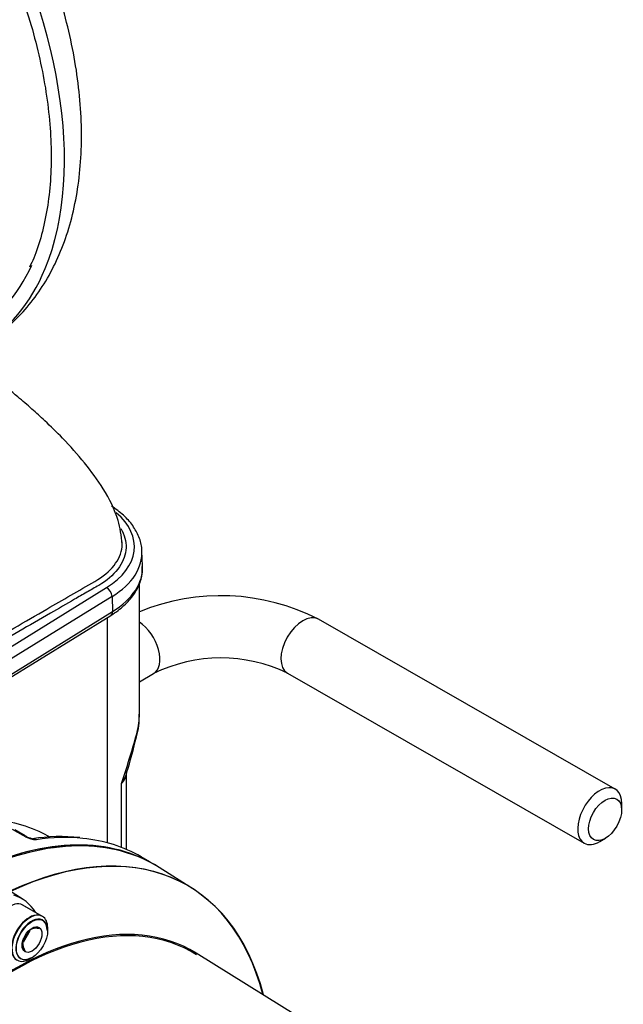
# Paper-space layout 'Sheet1' of a CAD drawing. Units: millimetres. Extents: x 0 to 4158, y 0 to 2940.
# Drawn here: x 2935 to 3026, y 2561 to 2708 of the extents above; entities that cross this region are included whole.
import ezdxf

# ---------------------------------------------------------------- set-up
doc = ezdxf.new("R2010")
doc.units = ezdxf.units.MM
doc.header["$LTSCALE"] = 7.000007
for name, color, linetype in [('tangent', 7, 'Continuous'), ('TSH-1', 7, 'Continuous'), ('visible', 7, 'Continuous')]:
    doc.layers.add(name, color=color, linetype=linetype)

# ---------------------------------------------------------------- blocks, each defined once
blk = doc.blocks.new('SE5')
at = {"layer": 'tangent', "color": 7, "linetype": 'Continuous'}
for p, q in [((2931.69, 2612.94), (2948.12, 2623.12)), ((2948.95, 2621.77), (2932.52, 2611.6)), ((2948.95, 2621.77), (2949.02, 2619.52)), ((2932.64, 2609.38), (2949.02, 2619.52)), ((2950.35, 2584.11), (2950.35, 2593.7)), ((2935.59, 2585.91), (2933.99, 2586.83)), ((2935.95, 2585.72), (2935.59, 2585.91))]:
    blk.add_line(p, q, dxfattribs=at)
for centre, radius, start, end in [((2942.18, 2604.09), 10.87, 343.6092, 358.61), ((2782.01, 2649.71), 177.42, 341.597, 344.0709), ((2938.31, 2591.01), 5.8, 245.949, 262.5684)]:
    blk.add_arc(centre, radius, start, end, dxfattribs=at)
for centre, major_axis, ratio, start_param, end_param in [((2898.49, 2712.31), (30.63, -53.04), 0.57735, 0.417164, 2.715956), ((2936.73, 2629.25), (-15.57, 0), 0.57735, 2.391101, 3.742328), ((2936.73, 2628.35), (-16.71, 0), 0.57735, 2.391101, 3.181532), ((2936.73, 2626.14), (-16.81, 0), 0.57735, 2.391101, 3.166288), ((2948.12, 2622.19), (0.599, -0.967), 0.597148, 0.802231, 2.338121), ((2948.16, 2619.95), (-0.614, 0.992), 0.597148, 3.141593, 3.943824), ((2977.6, 2614.32), (-2.32, -4.05), 0.579804, 3.141593, 6.283185), ((2952.85, 2614.25), (-2.33, 4.04), 0.57735, 3.137497, 5.435499), ((2949.78, 2601.41), (-2.83, 0.69), 0.461589, 3.118005, 3.357021), ((2946.46, 2595.14), (-4.66, -0.24), 0.609072, 2.525808, 3.116519), ((2935.31, 2584.85), (-0.58, -1.01), 0.57735, 3.126822, 3.588993), ((2935.68, 2584.66), (-0.48, -1.06), 0.416649, 3.134334, 3.540002), ((2922.39, 2529.16), (-30.92, -53.55), 0.57735, 3.394935, 3.572521)]:
    blk.add_ellipse(centre, major_axis=major_axis, ratio=ratio, start_param=start_param, end_param=end_param, dxfattribs=at)
for points, knots in [([(2950.25, 2631.98), (2950.32, 2631.86), (2950.39, 2631.74), (2950.69, 2631.15), (2950.87, 2630.66), (2951.05, 2629.69), (2951.07, 2629.2), (2950.96, 2628.22), (2950.83, 2627.73), (2950.43, 2626.8), (2950.16, 2626.34), (2949.82, 2625.9)], [0.29483806, 0.29483806, 0.29483806, 0.29483806, 0.296875, 0.296875, 0.3046875, 0.3046875, 0.3125, 0.3125, 0.3203125, 0.3203125, 0.32795512, 0.32795512, 0.32795512, 0.32795512]), ([(2951.13, 2595.34), (2951.12, 2595.28), (2951.1, 2595.23), (2951.01, 2594.92), (2950.91, 2594.67), (2950.72, 2594.3), (2950.66, 2594.18), (2950.51, 2593.93), (2950.43, 2593.81), (2950.35, 2593.7)], [0.7254257, 0.7254257, 0.7254257, 0.7254257, 0.75, 0.75, 0.875, 0.875, 0.9375, 0.9375, 1, 1, 1, 1])]:
    blk.add_open_spline(points, degree=3, knots=knots, dxfattribs=at)
at = {"layer": 'visible', "color": 7, "linetype": 'Continuous'}
for p, q in [((2953.53, 2626.38), (2953.43, 2628.59)), ((2953.06, 2603.79), (2953.06, 2623.86)), ((2932.7, 2609), (2948.78, 2618.95)), ((2948.28, 2584.79), (2948.28, 2618.64)), ((3024.47, 2592.87), (2979.92, 2618.37)), ((2953.06, 2608.98), (2955.19, 2610.21)), ((2975.28, 2610.27), (3019.83, 2584.77)), ((2951.13, 2595.28), (2951.13, 2595.32)), ((2951.13, 2583.8), (2951.13, 2595.29)), ((3025.45, 2589.76), (3025.45, 2590.7)), ((2935.9, 2585.86), (2934.36, 2586.75)), ((2939.64, 2585.68), (2938.48, 2586.26)), ((3022.19, 2585.01), (3023.01, 2585.49)), ((2935.59, 2576.31), (2926.55, 2582.06)), ((2954.71, 2581.9), (2953.31, 2582.7)), ((2961.05, 2577.93), (2956.03, 2581.12)), ((2938.42, 2573.81), (2935.45, 2575.53)), ((2938.5, 2573.77), (2935.53, 2575.48)), ((2935.67, 2569.88), (2936.67, 2571.64)), ((2939.28, 2571.65), (2939.28, 2572.03)), ((2935.61, 2570.16), (2936.34, 2571.06)), ((3020.56, 2531.63), (2961.55, 2568.27)), ((2936.6, 2567.39), (2936.93, 2567.58))]:
    blk.add_line(p, q, dxfattribs=at)
for centre, radius, start, end in [((2965.29, 2589.84), 32.06, 62.8447, 112.4055), ((2965.29, 2589.73), 22.83, 64.0414, 116.257), ((2943.39, 2603.58), 9.65, 342.6212, 3.233), ((2942.18, 2604.09), 10.87, 358.61, 359.8585), ((2883.94, 2616.43), 70.43, 342.5746, 347.0941), ((2936.69, 2587.03), 1.4, 236.2974, 248.1657), ((2937.94, 2589.6), 4.26, 245.3888, 258.7567), ((2941.23, 2559.46), 26.29, 83.7132, 99.2445), ((2936.51, 2582.83), 2.66, 66.5259, 77.0591), ((2939.46, 2568.84), 4.09, 136.0531, 164.6734), ((2937.98, 2569.12), 2.95, 91.6046, 119.8392), ((2937.11, 2568.31), 3.71, 75.2529, 84.7945), ((2938.62, 2569.65), 3.15, 164.8081, 195.1919), ((2938.37, 2569.99), 2.86, 181.3591, 210.1031)]:
    blk.add_arc(centre, radius, start, end, dxfattribs=at)
for centre, major_axis, ratio, start_param, end_param in [((2898.49, 2712.31), (29.46, -51.02), 0.57735, 0, 0.387031), ((2898.49, 2712.31), (30.63, -53.04), 0.57735, 0, 0.417164), ((3022.15, 2588.82), (-2.32, -4.05), 0.579804, 2.349778, 6.283185), ((2910.8, 2535.85), (-28.77, -49.83), 0.57735, 3.178659, 3.440574), ((2929.42, 2525.09), (-30.79, -53.34), 0.57735, 2.60962, 3.830634), ((2929.51, 2525.05), (-30.79, -53.34), 0.57735, 2.609519, 3.830735), ((2924.35, 2528.02), (-30.92, -53.56), 0.57735, 3.116897, 3.829199), ((2924.56, 2527.9), (-30.91, -53.55), 0.57735, 3.116897, 3.829184), ((2924.35, 2528.02), (-30.92, -53.55), 0.57735, 3.141593, 3.747479), ((2922.39, 2529.16), (-30.92, -53.55), 0.57735, 3.141593, 3.394935), ((3022.15, 2588.82), (-2.32, -4.05), 0.579804, 0, 0.783259), ((2918.81, 2531.22), (-29.07, -50.34), 0.57735, 3.376752, 3.39338), ((2933.63, 2572.2), (1.9, 3.28), 0.57735, 0, 3.141593), ((2927.46, 2562.67), (-7.94, -13.76), 0.57735, 2.832467, 3.284649), ((2934.33, 2522.26), (26.73, 46.3), 0.57735, -0.018518, 2.151083), ((2934.36, 2522.24), (26.64, 46.14), 0.57735, -0.023999, 2.151846), ((2936.52, 2570.53), (1.9, 3.28), 0.57735, 0, 3.141593), ((2936.6, 2570.48), (1.9, 3.28), 0.57735, 0, 3.926991), ((2936.85, 2570.34), (-1.66, -2.88), 0.57735, 2.356194, 6.283185), ((2936.6, 2570.48), (1.9, 3.28), 0.57735, 5.497787, 6.283185), ((2936.85, 2570.34), (-1.66, -2.88), 0.57735, 0, 0.785398)]:
    blk.add_ellipse(centre, major_axis=major_axis, ratio=ratio, start_param=start_param, end_param=end_param, dxfattribs=at)
for centre, major_axis, ratio in [((3022.97, 2588.34), (1.74, 3.04), 0.579804), ((2936.93, 2570.29), (-1.66, -2.88), 0.57735), ((2936.93, 2570.29), (1.05, 1.82), 0.57735)]:
    blk.add_ellipse(centre, major_axis=major_axis, ratio=ratio, dxfattribs=at)
for points, knots in [([(2929.05, 2659.31), (2929.79, 2659.72), (2931.42, 2660.65), (2934, 2662.79), (2936.57, 2665.53), (2938.81, 2668.66), (2940.69, 2672.16), (2942.21, 2676.01), (2943.34, 2680.18), (2944.08, 2684.66), (2944.41, 2689.4), (2944.33, 2694.34), (2943.84, 2699.44), (2942.94, 2704.64), (2941.67, 2709.89), (2940.03, 2715.15), (2938.04, 2720.38), (2935.72, 2725.54), (2933.09, 2730.59), (2930.18, 2735.48), (2927, 2740.18), (2923.58, 2744.65), (2919.95, 2748.85), (2916.13, 2752.75), (2912.13, 2756.32), (2908.11, 2759.44), (2904.9, 2761.56), (2903.28, 2762.52), (2902.86, 2762.76)], [0, 0, 0, 0, 0.022862, 0.059707, 0.096606, 0.133909, 0.171895, 0.210732, 0.250443, 0.29091, 0.331917, 0.373229, 0.414643, 0.456014, 0.497291, 0.538464, 0.579543, 0.620551, 0.661515, 0.702469, 0.743442, 0.784461, 0.82556, 0.866772, 0.90813, 0.949656, 0.989058, 1, 1, 1, 1]), ([(2897.91, 2760.36), (2898.66, 2759.92), (2900.52, 2758.81), (2903.89, 2756.48), (2907.73, 2753.41), (2911.52, 2749.94), (2915.18, 2746.14), (2918.7, 2742.04), (2922.03, 2737.66), (2925.16, 2733.06), (2928.04, 2728.27), (2930.65, 2723.33), (2932.98, 2718.3), (2934.99, 2713.21), (2936.67, 2708.11), (2938.01, 2703.05), (2938.99, 2698.08), (2939.61, 2693.24), (2939.86, 2688.57), (2939.75, 2684.13), (2939.26, 2679.93), (2938.42, 2676.07), (2937.48, 2673.08), (2936.79, 2671.69), (2936.55, 2671.21)], [0, 0, 0, 0, 0.025038, 0.072753, 0.120496, 0.168259, 0.216041, 0.263842, 0.311658, 0.359485, 0.407318, 0.455153, 0.502984, 0.550804, 0.598611, 0.646398, 0.694162, 0.741898, 0.789607, 0.83729, 0.884957, 0.932621, 0.980311, 1, 1, 1, 1]), ([(2950.48, 2629.62), (2950.32, 2630.94), (2949.96, 2633.7), (2947.79, 2637.91), (2944.84, 2641.91), (2941.83, 2645.27), (2939.13, 2647.91), (2936.88, 2649.96), (2934.49, 2652.02), (2931.6, 2654.38), (2928.16, 2657.21), (2924.78, 2660.06), (2921.75, 2662.71), (2919.25, 2664.95), (2917.07, 2666.95), (2915.96, 2668), (2915.25, 2668.67)], [0, 0, 0, 0, 0.066582, 0.162889, 0.250598, 0.341849, 0.410186, 0.458247, 0.509321, 0.583732, 0.663949, 0.756072, 0.836485, 0.907845, 0.950766, 1, 1, 1, 1]), ([(2953.4, 2628.75), (2953.4, 2628.82), (2953.44, 2629.45), (2953.02, 2630.75), (2952.12, 2632.45), (2950.73, 2633.99), (2949.49, 2634.93), (2948.85, 2635.34), (2948.84, 2635.34)], [0, 0, 0, 0, 0.0210789, 0.2476482, 0.474658, 0.7067029, 0.9363206, 0.9395455, 0.9395455, 0.9395455, 0.9395455]), ([(2929.28, 2614.18), (2932.58, 2616.09), (2935.87, 2617.99), (2941.57, 2621.28), (2943.97, 2622.66), (2947.57, 2624.74), (2948.54, 2625.54), (2949.59, 2626.87), (2949.86, 2627.33), (2950.27, 2628.27), (2950.39, 2628.75), (2950.47, 2629.48), (2950.47, 2629.72), (2950.46, 2629.96)], [0.5820892, 0.5820892, 0.5820892, 0.5820892, 0.625, 0.625, 0.65625, 0.65625, 0.671875, 0.671875, 0.6796875, 0.6796875, 0.6875, 0.6875, 0.6913606, 0.6913606, 0.6913606, 0.6913606]), ([(2949.82, 2625.9), (2949.82, 2625.89), (2949.81, 2625.88), (2949.11, 2624.97), (2948.15, 2624.16), (2946.35, 2623.1), (2945.74, 2622.76), (2944.53, 2622.06), (2942.71, 2621.01), (2937.73, 2618.13), (2933.36, 2615.61), (2930.2, 2613.79)], [0.32795512, 0.32795512, 0.32795512, 0.32795512, 0.328125, 0.328125, 0.34375, 0.34375, 0.3515625, 0.3515625, 0.359375, 0.375, 0.41577498, 0.41577498, 0.41577498, 0.41577498]), ([(2948.78, 2618.95), (2949.18, 2619.21), (2950.15, 2619.86), (2951.62, 2621.2), (2952.81, 2622.92), (2953.48, 2624.69), (2953.49, 2625.74), (2953.48, 2626.28)], [0, 0, 0, 0, 0.124426, 0.360363, 0.595591, 0.826067, 1, 1, 1, 1]), ([(2937.1, 2585.43), (2937.11, 2585.43), (2937.11, 2585.43), (2937.18, 2585.42), (2937.24, 2585.41), (2937.4, 2585.35), (2937.48, 2585.31), (2937.56, 2585.27)], [0.4839828, 0.4839828, 0.4839828, 0.4839828, 0.5, 0.5, 0.75, 0.75, 1, 1, 1, 1])]:
    blk.add_open_spline(points, degree=3, knots=knots, dxfattribs=at)

psp = doc.layouts.new('Sheet1')

# ---------------------------------------------------------------- block references
at = {"layer": 'TSH-1'}
psp.add_blockref('SE5', (0, 0), dxfattribs=at)

doc.saveas('drawing.dxf')
